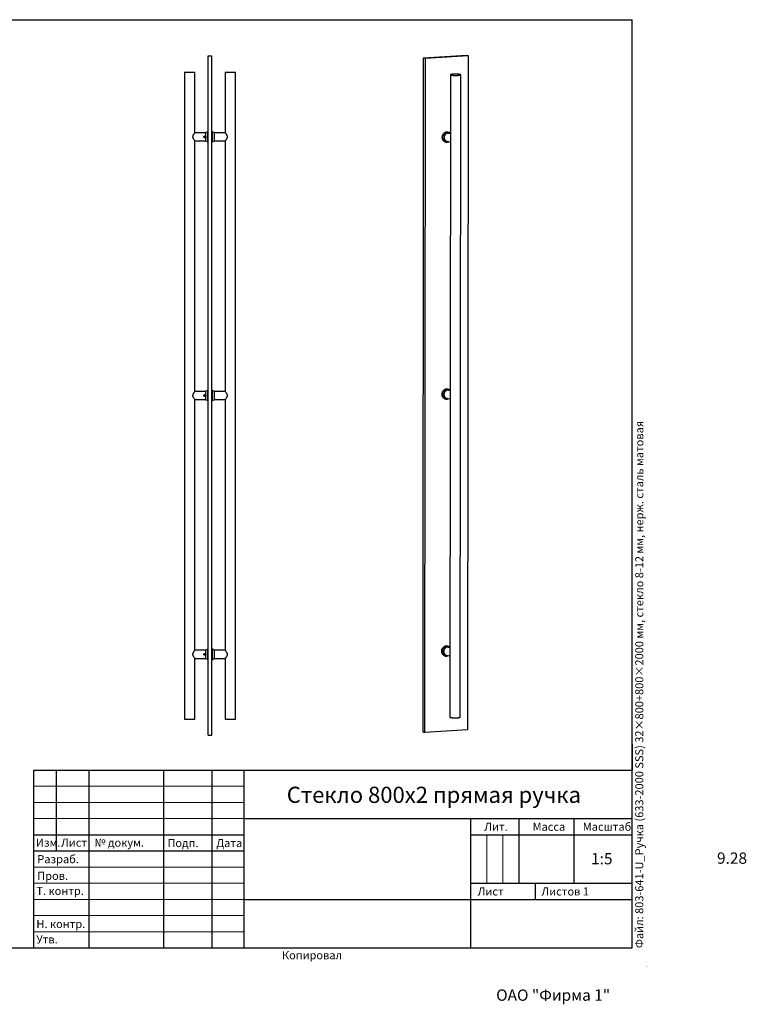
# Paper-space layout 'DRW2' of a CAD drawing. Units: millimetres. Extents: x 40 to 2251, y -62 to 1460.
# Drawn here: x 1128 to 2251, y -62 to 1460 of the extents above; entities that cross this region are included whole.
import ezdxf

# ---------------------------------------------------------------- set-up
doc = ezdxf.new("R2010")
doc.units = ezdxf.units.MM
doc.styles.add('SLDTEXTSTYLE0', font='TXT', dxfattribs={"width": 0.7, "bigfont": 'bigfont'})
doc.styles.add('SLDTEXTSTYLE1', font='TXT', dxfattribs={"width": 0.7})

psp = doc.layouts.new('DRW2')

# ---------------------------------------------------------------- linework, layer by layer
at = {"color": 7, "linetype": 'Continuous', "lineweight": 25, "ltscale": 5}
for p, q in [((100, 1460), (2075, 1460)), ((2075, 25), (2075, 1460)), ((1419.2398, 353.9487), (1419.2398, 1403.9487)), ((1419.2398, 1403.9487), (1425.2398, 1403.9487)), ((1425.2398, 353.9487), (1425.2398, 1403.9487)), ((1751.556, 358.4902), (1752.5143, 1401.1595)), ((1752.5143, 1401.1595), (1818.5235, 1405.2996)), ((1752.5143, 1401.1595), (1755.3628, 1400.534)), ((1754.4045, 357.8647), (1755.3628, 1400.534)), ((1755.3628, 1400.534), (1821.372, 1404.6742)), ((1818.5235, 1405.2996), (1821.372, 1404.6742)), ((1821.372, 1404.6742), (1820.4136, 362.0048)), ((1382.771, 1378.9487), (1382.771, 378.9487)), ((1382.771, 1378.9487), (1390.771, 1378.9487)), ((1390.771, 1378.9487), (1398.771, 1378.9487)), ((1398.771, 1285.1987), (1398.771, 1378.9487)), ((1445.7085, 1378.9487), (1445.7085, 1285.1987)), ((1445.7085, 1378.9487), (1461.7085, 1378.9487)), ((1461.7085, 378.9487), (1461.7085, 1378.9487)), ((1793.86, 1374.8182), (1792.9473, 381.7998)), ((1808.9473, 381.7851), (1809.86, 1374.8035)), ((1415.9148, 1285.1987), (1398.771, 1285.1987)), ((1414.2648, 1279.6704), (1413.6398, 1279.3096)), ((1413.6398, 1279.3096), (1413.6398, 1278.5879)), ((1414.2648, 1278.2271), (1413.6398, 1278.5879)), ((1414.2648, 1279.6704), (1414.8898, 1279.3096)), ((1414.8898, 1278.5879), (1414.2648, 1278.2271)), ((1414.8898, 1278.5879), (1414.8898, 1279.3096)), ((1418.5648, 1286.6987), (1415.9148, 1285.523)), ((1415.9148, 1278.9487), (1415.9148, 1285.523)), ((1415.9148, 1272.3745), (1415.9148, 1278.9487)), ((1419.2398, 1286.8237), (1418.5648, 1286.8237)), ((1418.5648, 1281.4609), (1418.5648, 1286.8237)), ((1418.5648, 1271.0737), (1418.5648, 1281.4609)), ((1425.9148, 1286.8237), (1425.2398, 1286.8237)), ((1425.9148, 1284.9653), (1425.9148, 1286.8237)), ((1428.5648, 1285.523), (1425.9148, 1286.6987)), ((1425.9148, 1271.0737), (1425.9148, 1284.9653)), ((1428.5648, 1285.523), (1428.5648, 1272.3745)), ((1445.7085, 1285.1987), (1428.5648, 1285.1987)), ((1790.2627, 1286.0982), (1789.9423, 1286.1685)), ((1793.7762, 1283.663), (1790.4383, 1284.3959)), ((1398.771, 885.1987), (1398.771, 1272.6987)), ((1398.771, 1272.6987), (1415.9148, 1272.6987)), ((1415.9148, 1272.3745), (1418.5648, 1271.1987)), ((1418.5648, 1271.0737), (1419.2398, 1271.0737)), ((1425.2398, 1271.0737), (1425.9148, 1271.0737)), ((1425.9148, 1271.1987), (1428.5648, 1272.3745)), ((1428.5648, 1272.6987), (1445.7085, 1272.6987)), ((1445.7085, 1272.6987), (1445.7085, 885.1987)), ((1786.5643, 1270.785), (1786.8848, 1270.7147)), ((1787.7574, 1272.1868), (1793.7645, 1270.8677)), ((1415.9148, 885.1987), (1398.771, 885.1987)), ((1418.5648, 886.6987), (1415.9148, 885.523)), ((1415.9148, 878.9487), (1415.9148, 885.523)), ((1419.2398, 886.8237), (1418.5648, 886.8237)), ((1418.5648, 881.4609), (1418.5648, 886.8237)), ((1425.9148, 886.8237), (1425.2398, 886.8237)), ((1425.9148, 884.9653), (1425.9148, 886.8237)), ((1428.5648, 885.523), (1425.9148, 886.6987)), ((1425.9148, 871.0737), (1425.9148, 884.9653)), ((1428.5648, 885.523), (1428.5648, 872.3745)), ((1445.7085, 885.1987), (1428.5648, 885.1987)), ((1789.8976, 888.8908), (1789.5772, 888.9612)), ((1793.4112, 886.4556), (1790.0733, 887.1885)), ((1398.771, 485.1987), (1398.771, 872.6987)), ((1398.771, 872.6987), (1415.9148, 872.6987)), ((1414.2648, 879.6704), (1413.6398, 879.3096)), ((1413.6398, 879.3096), (1413.6398, 878.5879)), ((1414.2648, 878.2271), (1413.6398, 878.5879)), ((1414.2648, 879.6704), (1414.8898, 879.3096)), ((1414.8898, 878.5879), (1414.2648, 878.2271)), ((1414.8898, 878.5879), (1414.8898, 879.3096)), ((1415.9148, 872.3745), (1415.9148, 878.9487)), ((1415.9148, 872.3745), (1418.5648, 871.1987)), ((1418.5648, 871.0737), (1418.5648, 881.4609)), ((1418.5648, 871.0737), (1419.2398, 871.0737)), ((1425.2398, 871.0737), (1425.9148, 871.0737)), ((1425.9148, 871.1987), (1428.5648, 872.3745)), ((1428.5648, 872.6987), (1445.7085, 872.6987)), ((1445.7085, 872.6987), (1445.7085, 485.1987)), ((1786.1992, 873.5777), (1786.5197, 873.5073)), ((1787.3924, 874.9794), (1793.3994, 873.6604)), ((1789.5325, 491.6834), (1789.2121, 491.7538)), ((1793.0461, 489.2482), (1789.7082, 489.9812)), ((1415.9148, 485.1987), (1398.771, 485.1987)), ((1398.771, 378.9487), (1398.771, 472.6987)), ((1398.771, 472.6987), (1415.9148, 472.6987)), ((1414.2648, 479.6704), (1413.6398, 479.3096)), ((1413.6398, 479.3096), (1413.6398, 478.5879)), ((1414.2648, 478.2271), (1413.6398, 478.5879)), ((1414.2648, 479.6704), (1414.8898, 479.3096)), ((1414.8898, 478.5879), (1414.2648, 478.2271)), ((1414.8898, 478.5879), (1414.8898, 479.3096)), ((1418.5648, 486.6987), (1415.9148, 485.523)), ((1415.9148, 478.9487), (1415.9148, 485.523)), ((1415.9148, 472.3745), (1415.9148, 478.9487)), ((1415.9148, 472.3745), (1418.5648, 471.1987)), ((1419.2398, 486.8237), (1418.5648, 486.8237)), ((1418.5648, 481.4609), (1418.5648, 486.8237)), ((1418.5648, 471.0737), (1418.5648, 481.4609)), ((1425.9148, 486.8237), (1425.2398, 486.8237)), ((1425.9148, 484.9653), (1425.9148, 486.8237)), ((1428.5648, 485.523), (1425.9148, 486.6987)), ((1425.9148, 471.0737), (1425.9148, 484.9653)), ((1425.9148, 471.1987), (1428.5648, 472.3745)), ((1428.5648, 485.523), (1428.5648, 472.3745)), ((1445.7085, 485.1987), (1428.5648, 485.1987)), ((1428.5648, 472.6987), (1445.7085, 472.6987)), ((1445.7085, 472.6987), (1445.7085, 378.9487)), ((1785.8341, 476.3703), (1786.1546, 476.2999)), ((1787.0273, 477.772), (1793.0343, 476.453)), ((1418.5648, 471.0737), (1419.2398, 471.0737)), ((1425.2398, 471.0737), (1425.9148, 471.0737)), ((1382.771, 378.9487), (1390.771, 378.9487)), ((1390.771, 378.9487), (1398.771, 378.9487)), ((1445.7085, 378.9487), (1461.7085, 378.9487)), ((1419.2398, 353.9487), (1425.2398, 353.9487)), ((1751.556, 358.4902), (1754.4045, 357.8647)), ((1820.4136, 362.0048), (1754.4045, 357.8647)), ((2075, 340), (2075, 300)), ((1150, 25), (1150, 300)), ((1150, 300), (2075, 300)), ((1185, 175), (1185, 300)), ((1235, 300), (1235, 25)), ((1350, 300), (1350, 25)), ((1425, 300), (1425, 25)), ((1475, 25), (1475, 300)), ((2075, 25), (2075, 300)), ((1475, 225), (2075, 225)), ((1825, 225), (1825, 25)), ((1900, 125), (1900, 225)), ((1985, 125), (1985, 225)), ((1150, 200), (1475, 200)), ((1825, 200), (2075, 200)), ((1150, 175), (1475, 175)), ((1825, 125), (2075, 125)), ((1925, 125), (1925, 100)), ((1475, 100), (2075, 100)), ((100, 25), (2075, 25)), ((1150, 25), (2075, 25))]:
    psp.add_line(p, q, dxfattribs=at)
at = {"color": 7, "linetype": 'Continuous', "lineweight": 18, "ltscale": 5}
for p, q in [((1150, 275), (1475, 275)), ((1150, 250), (1475, 250)), ((1150, 225), (1475, 225)), ((1850, 200), (1850, 125)), ((1875, 200), (1875, 125)), ((1150, 150), (1475, 150)), ((1150, 125), (1475, 125)), ((1150, 100), (1475, 100)), ((1150, 75), (1475, 75)), ((1150, 50), (1475, 50))]:
    psp.add_line(p, q, dxfattribs=at)
at = {"color": 7, "linetype": 'Continuous', "lineweight": 25, "ltscale": 5, "flags": 128}
for points in [[(1808.901, 1375.2525), (1808.7046, 1375.2932), (1808.4914, 1375.3327), (1808.262, 1375.371), (1808.0169, 1375.4078), (1807.7567, 1375.4433), (1807.4821, 1375.4771), (1807.1938, 1375.5094), (1806.8924, 1375.5399), (1806.5787, 1375.5686), (1806.2534, 1375.5955), (1805.9174, 1375.6205), (1805.5715, 1375.6435), (1805.2165, 1375.6644), (1804.8533, 1375.6833), (1804.4827, 1375.7), (1804.1057, 1375.7146), (1803.7233, 1375.7269), (1803.3362, 1375.737), (1802.9456, 1375.7448), (1802.5523, 1375.7504), (1802.1573, 1375.7536), (1801.7616, 1375.7546), (1801.3661, 1375.7532), (1800.9718, 1375.7495), (1800.5797, 1375.7435), (1800.1908, 1375.7353), (1799.8059, 1375.7248), (1799.426, 1375.712), (1799.0521, 1375.6971), (1798.6851, 1375.6799), (1798.3259, 1375.6607), (1797.9753, 1375.6393), (1797.6342, 1375.616), (1797.3034, 1375.5906), (1796.9838, 1375.5634), (1796.6761, 1375.5343), (1796.3811, 1375.5035), (1796.0995, 1375.4709), (1795.8321, 1375.4368), (1795.5793, 1375.4011), (1795.342, 1375.3639), (1795.1206, 1375.3254), (1794.9156, 1375.2857), (1794.7277, 1375.2448), (1794.5572, 1375.2028), (1794.4046, 1375.1599), (1794.2703, 1375.1161), (1794.1545, 1375.0715), (1794.0576, 1375.0264), (1793.9797, 1374.9807), (1793.9212, 1374.9346), (1793.8821, 1374.8881), (1793.8625, 1374.8415), (1793.8625, 1374.7949), (1793.882, 1374.7482), (1793.9211, 1374.7017), (1793.9796, 1374.6555), (1794.0574, 1374.6097), (1794.1542, 1374.5643), (1794.27, 1374.5196), (1794.4043, 1374.4755), (1794.5568, 1374.4323), (1794.7273, 1374.39), (1794.9151, 1374.3488), (1795.12, 1374.3087), (1795.3414, 1374.2698), (1795.5787, 1374.2322), (1795.8314, 1374.196), (1796.0989, 1374.1614), (1796.3804, 1374.1283), (1796.6754, 1374.0969), (1796.983, 1374.0673), (1797.3026, 1374.0395), (1797.6333, 1374.0135), (1797.9744, 1373.9896), (1798.325, 1373.9676), (1798.6842, 1373.9477), (1799.0512, 1373.9299), (1799.4251, 1373.9142), (1799.8049, 1373.9008), (1800.1898, 1373.8896), (1800.5787, 1373.8806), (1800.9708, 1373.8739), (1801.3651, 1373.8695), (1801.7606, 1373.8674), (1802.1563, 1373.8676), (1802.5513, 1373.8702), (1802.9446, 1373.875), (1803.3353, 1373.8821), (1803.7223, 1373.8915), (1804.1048, 1373.9031), (1804.4818, 1373.917), (1804.8523, 1373.933), (1805.2156, 1373.9512), (1805.5706, 1373.9715), (1805.9166, 1373.9939), (1806.2526, 1374.0182), (1806.5779, 1374.0445), (1806.8916, 1374.0727), (1807.1931, 1374.1027), (1807.4814, 1374.1344), (1807.756, 1374.1677), (1808.0162, 1374.2027), (1808.2614, 1374.2391), (1808.4908, 1374.2769), (1808.704, 1374.3161), (1808.9005, 1374.3564), (1809.0798, 1374.3979), (1809.2414, 1374.4403), (1809.3849, 1374.4837), (1809.51, 1374.5279), (1809.6164, 1374.5728), (1809.7038, 1374.6182), (1809.772, 1374.6641), (1809.8208, 1374.7104), (1809.8502, 1374.7569), (1809.86, 1374.8036), (1809.8503, 1374.8503), (1809.8209, 1374.8968), (1809.7721, 1374.9432), (1809.704, 1374.9893), (1809.6166, 1375.0349), (1809.5103, 1375.0799), (1809.3852, 1375.1243), (1809.2417, 1375.168), (1809.0802, 1375.2107), (1808.901, 1375.2525)], [(1786.5643, 1270.785), (1786.5573, 1270.7866), (1786.2245, 1270.8701), (1785.8966, 1270.9726), (1785.5747, 1271.0937), (1785.2594, 1271.2331), (1784.9515, 1271.3906), (1784.6518, 1271.5657), (1784.3611, 1271.7579), (1784.0801, 1271.9669), (1783.8095, 1272.1921), (1783.5499, 1272.4328), (1783.302, 1272.6886), (1783.0664, 1272.9588), (1782.8437, 1273.2428), (1782.6344, 1273.5397), (1782.4391, 1273.8489), (1782.2583, 1274.1696), (1782.0924, 1274.501), (1781.9418, 1274.8423), (1781.8068, 1275.1926), (1781.688, 1275.5511), (1781.5854, 1275.9169), (1781.4994, 1276.289), (1781.4302, 1276.6666), (1781.378, 1277.0487), (1781.3428, 1277.4343), (1781.3249, 1277.8226), (1781.3241, 1278.2124), (1781.3406, 1278.6029), (1781.3743, 1278.9931), (1781.4251, 1279.382), (1781.4928, 1279.7687), (1781.5774, 1280.1521), (1781.6786, 1280.5314), (1781.7961, 1280.9056), (1781.9296, 1281.2737), (1782.0789, 1281.6349), (1782.2435, 1281.9882), (1782.4231, 1282.3328), (1782.6172, 1282.6678), (1782.8253, 1282.9924), (1783.0468, 1283.3058), (1783.2814, 1283.6071), (1783.5282, 1283.8957), (1783.7869, 1284.1709)], [(1791.3228, 1271.4039), (1791.2796, 1271.3802), (1790.9581, 1271.2165), (1790.6308, 1271.0706), (1790.2983, 1270.943), (1789.9616, 1270.8339), (1789.6213, 1270.7436), (1789.2785, 1270.6724), (1788.934, 1270.6204), (1788.5885, 1270.5878), (1788.243, 1270.5746), (1787.8983, 1270.5809), (1787.5553, 1270.6067), (1787.2149, 1270.6518), (1786.8778, 1270.7162), (1786.5449, 1270.7998), (1786.2171, 1270.9022), (1785.8951, 1271.0233), (1785.5798, 1271.1628), (1785.272, 1271.3202), (1784.9723, 1271.4953), (1784.6816, 1271.6876), (1784.4006, 1271.8965), (1784.1299, 1272.1217), (1783.8703, 1272.3625), (1783.6224, 1272.6183), (1783.3868, 1272.8885), (1783.1641, 1273.1724), (1782.9549, 1273.4693), (1782.7596, 1273.7785), (1782.5787, 1274.0992), (1782.4128, 1274.4306), (1782.2622, 1274.7719), (1782.1273, 1275.1223), (1782.0084, 1275.4808), (1781.9058, 1275.8465), (1781.8199, 1276.2187), (1781.7507, 1276.5963), (1781.6984, 1276.9783), (1781.6633, 1277.364), (1781.6453, 1277.7522), (1781.6446, 1278.142), (1781.6611, 1278.5325), (1781.6948, 1278.9227), (1781.7455, 1279.3116), (1781.8133, 1279.6983), (1781.8979, 1280.0817), (1781.999, 1280.461), (1782.1165, 1280.8352), (1782.2501, 1281.2033), (1782.3994, 1281.5645), (1782.564, 1281.9178), (1782.7436, 1282.2624), (1782.9376, 1282.5974), (1783.1457, 1282.922), (1783.3673, 1283.2354), (1783.6018, 1283.5368), (1783.8487, 1283.8254), (1784.1073, 1284.1005)], [(1793.7763, 1283.7156), (1793.6027, 1283.9267), (1793.3648, 1284.19), (1793.1148, 1284.4387), (1792.8534, 1284.6721), (1792.5811, 1284.8898), (1792.2987, 1285.091), (1792.0069, 1285.2754), (1791.7064, 1285.4424), (1791.3981, 1285.5916), (1791.0825, 1285.7227), (1790.7607, 1285.8353), (1790.4333, 1285.9292), (1790.1012, 1286.004), (1789.7653, 1286.0597), (1789.4263, 1286.096), (1789.0852, 1286.1129), (1788.7428, 1286.1103), (1788.4, 1286.0883), (1788.0576, 1286.0468), (1787.7165, 1285.9861), (1787.3776, 1285.9062), (1787.0417, 1285.8074), (1786.7097, 1285.6898), (1786.3824, 1285.5539), (1786.0606, 1285.3999), (1785.7452, 1285.2283), (1785.4369, 1285.0394), (1785.1365, 1284.8338), (1784.8449, 1284.6119), (1784.5626, 1284.3744), (1784.2905, 1284.1217), (1784.0292, 1283.8547), (1783.7794, 1283.5738), (1783.5416, 1283.28), (1783.3166, 1282.9738), (1783.1049, 1282.6561), (1782.907, 1282.3276), (1782.7234, 1281.9892), (1782.5546, 1281.6418), (1782.401, 1281.2862), (1782.263, 1280.9234), (1782.1409, 1280.5541), (1782.0351, 1280.1795), (1781.9457, 1279.8004), (1781.8732, 1279.4177), (1781.8175, 1279.0325), (1781.779, 1278.6457), (1781.7576, 1278.2584), (1781.7534, 1277.8713), (1781.7664, 1277.4857), (1781.7966, 1277.1023), (1781.844, 1276.7223), (1781.9083, 1276.3465), (1781.9895, 1275.9759), (1782.0874, 1275.6115), (1782.2016, 1275.2541), (1782.3319, 1274.9047), (1782.478, 1274.5641), (1782.6394, 1274.2332), (1782.8159, 1273.9129), (1783.0069, 1273.6039), (1783.212, 1273.3071), (1783.4306, 1273.0231), (1783.6622, 1272.7528), (1783.9062, 1272.4967), (1784.162, 1272.2555), (1784.4289, 1272.0299), (1784.7064, 1271.8204), (1784.9935, 1271.6275), (1785.2898, 1271.4518), (1785.5943, 1271.2936), (1785.9064, 1271.1534), (1786.2251, 1271.0315), (1786.5499, 1270.9282), (1786.8797, 1270.8439), (1787.2138, 1270.7786), (1787.5514, 1270.7326), (1787.8915, 1270.706), (1788.2334, 1270.6988), (1788.5761, 1270.7111), (1788.9188, 1270.7429), (1789.2606, 1270.794), (1789.6007, 1270.8643), (1789.9382, 1270.9537), (1790.2723, 1271.0619), (1790.6021, 1271.1887), (1790.9267, 1271.3337), (1791.1449, 1271.4429)], [(1792.9128, 1283.8526), (1792.766, 1283.944), (1792.4893, 1284.0987), (1792.2046, 1284.2356), (1791.9129, 1284.3542), (1791.6149, 1284.4543), (1791.3117, 1284.5356), (1791.004, 1284.5977), (1790.6928, 1284.6405), (1790.3791, 1284.6638), (1790.0637, 1284.6677), (1789.7477, 1284.6521), (1789.4318, 1284.6169), (1789.1172, 1284.5625), (1788.8047, 1284.4888), (1788.4953, 1284.3962), (1788.1899, 1284.2849), (1787.8893, 1284.1552), (1787.5946, 1284.0075), (1787.3065, 1283.8422), (1787.026, 1283.66), (1786.7539, 1283.4612), (1786.4909, 1283.2465), (1786.2379, 1283.0166), (1785.9956, 1282.772), (1785.7648, 1282.5136), (1785.5461, 1282.2422), (1785.3402, 1281.9584), (1785.1477, 1281.6632), (1784.9692, 1281.3575), (1784.8052, 1281.0422), (1784.6562, 1280.7182), (1784.5227, 1280.3864), (1784.405, 1280.0479), (1784.3035, 1279.7037), (1784.2185, 1279.3548), (1784.1502, 1279.0022), (1784.0989, 1278.647), (1784.0647, 1278.2903), (1784.0477, 1277.9331), (1784.048, 1277.5765), (1784.0656, 1277.2216), (1784.1003, 1276.8694), (1784.1522, 1276.5209), (1784.221, 1276.1772), (1784.3065, 1275.8394), (1784.4086, 1275.5084), (1784.5268, 1275.1852), (1784.6608, 1274.8708), (1784.8103, 1274.5661), (1784.9748, 1274.2721), (1785.1538, 1273.9896), (1785.3467, 1273.7194), (1785.553, 1273.4624), (1785.7721, 1273.2194), (1786.0033, 1272.991), (1786.246, 1272.7779), (1786.4993, 1272.5808), (1786.7626, 1272.4003), (1787.035, 1272.2368), (1787.3158, 1272.091), (1787.6041, 1271.9631), (1787.899, 1271.8537), (1788.1997, 1271.763), (1788.5053, 1271.6914), (1788.8148, 1271.6389), (1789.1274, 1271.6058), (1789.4421, 1271.5922), (1789.7579, 1271.598), (1790.074, 1271.6234), (1790.2319, 1271.6434)], [(1791.7907, 1284.099), (1791.6427, 1284.152), (1791.3497, 1284.2413), (1791.0518, 1284.3118), (1790.7499, 1284.3632), (1790.4451, 1284.3954), (1790.1382, 1284.4083), (1789.8301, 1284.4018), (1789.5219, 1284.3759), (1789.2145, 1284.3308), (1788.9088, 1284.2666), (1788.6057, 1284.1834), (1788.3063, 1284.0816), (1788.0114, 1283.9614), (1787.722, 1283.8232), (1787.4389, 1283.6675), (1787.163, 1283.4947), (1786.8952, 1283.3053), (1786.6363, 1283.1), (1786.3871, 1282.8794), (1786.1483, 1282.6441), (1785.9208, 1282.3949), (1785.7052, 1282.1326), (1785.5021, 1281.8579), (1785.3123, 1281.5718), (1785.1362, 1281.275), (1784.9745, 1280.9686), (1784.8276, 1280.6535), (1784.696, 1280.3305), (1784.5801, 1280.0009), (1784.4803, 1279.6654), (1784.3968, 1279.3253), (1784.3299, 1278.9815), (1784.2799, 1278.6351), (1784.2469, 1278.2873), (1784.2309, 1277.9389), (1784.2321, 1277.5912), (1784.2504, 1277.2452), (1784.2857, 1276.902), (1784.3381, 1276.5626), (1784.4072, 1276.228), (1784.4929, 1275.8994), (1784.595, 1275.5778), (1784.713, 1275.2641), (1784.8467, 1274.9592), (1784.9957, 1274.6642), (1785.1594, 1274.38), (1785.3373, 1274.1074), (1785.529, 1273.8472), (1785.7338, 1273.6004), (1785.9511, 1273.3676), (1786.1802, 1273.1495), (1786.4204, 1272.9469), (1786.671, 1272.7603), (1786.9312, 1272.5904), (1787.2001, 1272.4376), (1787.4771, 1272.3025), (1787.7611, 1272.1854), (1788.0513, 1272.0867), (1788.3469, 1272.0068), (1788.6468, 1271.9458), (1788.9503, 1271.904), (1789.1098, 1271.8898)], [(1786.1992, 873.5777), (1786.1922, 873.5792), (1785.8594, 873.6627), (1785.5315, 873.7652), (1785.2096, 873.8863), (1784.8943, 874.0257), (1784.5864, 874.1832), (1784.2868, 874.3583), (1783.9961, 874.5506), (1783.715, 874.7595), (1783.4444, 874.9847), (1783.1848, 875.2255), (1782.9369, 875.4813), (1782.7013, 875.7515), (1782.4786, 876.0354), (1782.2693, 876.3323), (1782.074, 876.6415), (1781.8932, 876.9622), (1781.7273, 877.2936), (1781.5767, 877.6349), (1781.4418, 877.9853), (1781.3229, 878.3438), (1781.2203, 878.7095), (1781.1343, 879.0817), (1781.0651, 879.4593), (1781.0129, 879.8413), (1780.9777, 880.227), (1780.9598, 880.6152), (1780.959, 881.005), (1780.9755, 881.3955), (1781.0092, 881.7857), (1781.06, 882.1746), (1781.1277, 882.5613), (1781.2123, 882.9447), (1781.3135, 883.324), (1781.431, 883.6982), (1781.5645, 884.0663), (1781.7138, 884.4275), (1781.8785, 884.7808), (1782.058, 885.1254), (1782.2521, 885.4604), (1782.4602, 885.785), (1782.6817, 886.0984), (1782.9163, 886.3997), (1783.1631, 886.6884), (1783.4218, 886.9635)], [(1790.9577, 874.1965), (1790.9145, 874.1729), (1790.593, 874.0091), (1790.2657, 873.8632), (1789.9332, 873.7356), (1789.5965, 873.6265), (1789.2562, 873.5363), (1788.9134, 873.4651), (1788.5689, 873.4131), (1788.2234, 873.3805), (1787.8779, 873.3673), (1787.5332, 873.3736), (1787.1902, 873.3993), (1786.8498, 873.4444), (1786.5127, 873.5088), (1786.1798, 873.5924), (1785.852, 873.6948), (1785.53, 873.8159), (1785.2147, 873.9554), (1784.9069, 874.1128), (1784.6072, 874.2879), (1784.3165, 874.4802), (1784.0355, 874.6892), (1783.7648, 874.9143), (1783.5052, 875.1551), (1783.2573, 875.4109), (1783.0217, 875.6811), (1782.799, 875.965), (1782.5898, 876.2619), (1782.3945, 876.5711), (1782.2137, 876.8918), (1782.0477, 877.2233), (1781.8971, 877.5646), (1781.7622, 877.9149), (1781.6433, 878.2734), (1781.5408, 878.6392), (1781.4548, 879.0113), (1781.3856, 879.3889), (1781.3333, 879.771), (1781.2982, 880.1566), (1781.2802, 880.5448), (1781.2795, 880.9347), (1781.296, 881.3252), (1781.3297, 881.7154), (1781.3804, 882.1043), (1781.4482, 882.4909), (1781.5328, 882.8744), (1781.6339, 883.2536), (1781.7514, 883.6278), (1781.885, 883.9959), (1782.0343, 884.3571), (1782.1989, 884.7105), (1782.3785, 885.055), (1782.5725, 885.3901), (1782.7806, 885.7147), (1783.0022, 886.028), (1783.2367, 886.3294), (1783.4836, 886.618), (1783.7422, 886.8931)], [(1793.4112, 886.5082), (1793.2376, 886.7193), (1792.9997, 886.9826), (1792.7497, 887.2313), (1792.4883, 887.4647), (1792.216, 887.6824), (1791.9336, 887.8836), (1791.6418, 888.068), (1791.3414, 888.235), (1791.033, 888.3843), (1790.7174, 888.5154), (1790.3956, 888.628), (1790.0682, 888.7218), (1789.7361, 888.7967), (1789.4002, 888.8523), (1789.0612, 888.8886), (1788.7201, 888.9055), (1788.3777, 888.9029), (1788.0349, 888.8809), (1787.6925, 888.8395), (1787.3515, 888.7787), (1787.0125, 888.6988), (1786.6766, 888.6), (1786.3446, 888.4825), (1786.0173, 888.3465), (1785.6955, 888.1926), (1785.3801, 888.0209), (1785.0718, 887.832), (1784.7715, 887.6264), (1784.4798, 887.4045), (1784.1975, 887.167), (1783.9254, 886.9144), (1783.6641, 886.6473), (1783.4143, 886.3665), (1783.1765, 886.0726), (1782.9515, 885.7664), (1782.7398, 885.4487), (1782.5419, 885.1202), (1782.3583, 884.7819), (1782.1895, 884.4344), (1782.0359, 884.0789), (1781.8979, 883.716), (1781.7758, 883.3468), (1781.67, 882.9721), (1781.5807, 882.593), (1781.5081, 882.2104), (1781.4525, 881.8252), (1781.4139, 881.4384), (1781.3925, 881.051), (1781.3883, 880.664), (1781.4013, 880.2783), (1781.4316, 879.895), (1781.4789, 879.5149), (1781.5433, 879.1391), (1781.6244, 878.7686), (1781.7223, 878.4041), (1781.8365, 878.0467), (1781.9668, 877.6973), (1782.1129, 877.3567), (1782.2743, 877.0259), (1782.4508, 876.7055), (1782.6418, 876.3966), (1782.8469, 876.0997), (1783.0655, 875.8158), (1783.2971, 875.5454), (1783.5411, 875.2893), (1783.7969, 875.0482), (1784.0638, 874.8225), (1784.3413, 874.613), (1784.6285, 874.4202), (1784.9247, 874.2444), (1785.2292, 874.0862), (1785.5413, 873.946), (1785.8601, 873.8241), (1786.1848, 873.7209), (1786.5146, 873.6365), (1786.8487, 873.5712), (1787.1863, 873.5252), (1787.5264, 873.4986), (1787.8683, 873.4915), (1788.211, 873.5038), (1788.5537, 873.5355), (1788.8955, 873.5866), (1789.2356, 873.657), (1789.5732, 873.7463), (1789.9072, 873.8546), (1790.237, 873.9813), (1790.5616, 874.1263), (1790.7799, 874.2356)], [(1792.5477, 886.6452), (1792.4009, 886.7366), (1792.1242, 886.8913), (1791.8395, 887.0282), (1791.5478, 887.1469), (1791.2499, 887.247), (1790.9466, 887.3282), (1790.6389, 887.3903), (1790.3278, 887.4331), (1790.014, 887.4564), (1789.6986, 887.4603), (1789.3826, 887.4447), (1789.0668, 887.4096), (1788.7521, 887.3551), (1788.4396, 887.2815), (1788.1302, 887.1888), (1787.8248, 887.0775), (1787.5242, 886.9478), (1787.2295, 886.8001), (1786.9414, 886.6349), (1786.6609, 886.4526), (1786.3888, 886.2538), (1786.1258, 886.0391), (1785.8728, 885.8092), (1785.6305, 885.5646), (1785.3997, 885.3063), (1785.181, 885.0348), (1784.9751, 884.751), (1784.7827, 884.4559), (1784.6041, 884.1502), (1784.4401, 883.8348), (1784.2911, 883.5108), (1784.1576, 883.179), (1784.0399, 882.8405), (1783.9384, 882.4963), (1783.8534, 882.1474), (1783.7851, 881.7948), (1783.7338, 881.4397), (1783.6996, 881.083), (1783.6826, 880.7258), (1783.6829, 880.3692), (1783.7005, 880.0142), (1783.7352, 879.662), (1783.7871, 879.3135), (1783.8559, 878.9698), (1783.9414, 878.632), (1784.0435, 878.301), (1784.1617, 877.9778), (1784.2958, 877.6634), (1784.4452, 877.3587), (1784.6097, 877.0647), (1784.7887, 876.7822), (1784.9816, 876.512), (1785.1879, 876.2551), (1785.407, 876.012), (1785.6382, 875.7836), (1785.8809, 875.5705), (1786.1342, 875.3734), (1786.3975, 875.1929), (1786.6699, 875.0294), (1786.9507, 874.8836), (1787.239, 874.7558), (1787.5339, 874.6464), (1787.8346, 874.5557), (1788.1402, 874.484), (1788.4498, 874.4315), (1788.7623, 874.3984), (1789.077, 874.3848), (1789.3928, 874.3907), (1789.7089, 874.4161), (1789.8668, 874.4361)], [(1791.4256, 886.8916), (1791.2776, 886.9446), (1790.9846, 887.0339), (1790.6867, 887.1044), (1790.3849, 887.1558), (1790.08, 887.188), (1789.7731, 887.2009), (1789.465, 887.1944), (1789.1568, 887.1686), (1788.8494, 887.1234), (1788.5437, 887.0592), (1788.2406, 886.976), (1787.9412, 886.8742), (1787.6463, 886.754), (1787.3569, 886.6158), (1787.0738, 886.4601), (1786.7979, 886.2873), (1786.5301, 886.0979), (1786.2712, 885.8926), (1786.022, 885.672), (1785.7832, 885.4367), (1785.5557, 885.1875), (1785.3401, 884.9252), (1785.137, 884.6506), (1784.9472, 884.3644), (1784.7711, 884.0677), (1784.6094, 883.7612), (1784.4625, 883.4461), (1784.3309, 883.1232), (1784.215, 882.7935), (1784.1152, 882.4581), (1784.0317, 882.1179), (1783.9649, 881.7741), (1783.9148, 881.4278), (1783.8818, 881.0799), (1783.8658, 880.7315), (1783.867, 880.3838), (1783.8853, 880.0378), (1783.9206, 879.6946), (1783.973, 879.3552), (1784.0421, 879.0207), (1784.1278, 878.6921), (1784.2299, 878.3704), (1784.348, 878.0567), (1784.4817, 877.7518), (1784.6306, 877.4568), (1784.7943, 877.1726), (1784.9723, 876.9), (1785.1639, 876.6399), (1785.3687, 876.393), (1785.586, 876.1602), (1785.8151, 875.9421), (1786.0553, 875.7395), (1786.3059, 875.5529), (1786.5661, 875.383), (1786.835, 875.2302), (1787.112, 875.0951), (1787.396, 874.978), (1787.6862, 874.8794), (1787.9818, 874.7994), (1788.2817, 874.7385), (1788.5852, 874.6966), (1788.7447, 874.6825)], [(1785.8341, 476.3703), (1785.8271, 476.3718), (1785.4943, 476.4554), (1785.1665, 476.5578), (1784.8445, 476.6789), (1784.5292, 476.8184), (1784.2213, 476.9758), (1783.9217, 477.1509), (1783.631, 477.3432), (1783.3499, 477.5522), (1783.0793, 477.7773), (1782.8197, 478.0181), (1782.5718, 478.2739), (1782.3362, 478.5441), (1782.1135, 478.828), (1781.9042, 479.1249), (1781.7089, 479.4341), (1781.5281, 479.7548), (1781.3622, 480.0863), (1781.2116, 480.4276), (1781.0767, 480.7779), (1780.9578, 481.1364), (1780.8552, 481.5022), (1780.7692, 481.8743), (1780.7, 482.2519), (1780.6478, 482.634), (1780.6126, 483.0196), (1780.5947, 483.4078), (1780.594, 483.7977), (1780.6104, 484.1882), (1780.6441, 484.5783), (1780.6949, 484.9673), (1780.7627, 485.3539), (1780.8472, 485.7374), (1780.9484, 486.1166), (1781.0659, 486.4908), (1781.1994, 486.8589), (1781.3487, 487.2201), (1781.5134, 487.5734), (1781.6929, 487.918), (1781.887, 488.2531), (1782.0951, 488.5776), (1782.3167, 488.891), (1782.5512, 489.1924), (1782.7981, 489.481), (1783.0567, 489.7561)], [(1790.5926, 476.9891), (1790.5494, 476.9655), (1790.228, 476.8017), (1789.9006, 476.6559), (1789.5681, 476.5282), (1789.2314, 476.4191), (1788.8912, 476.3289), (1788.5483, 476.2577), (1788.2038, 476.2057), (1787.8583, 476.1731), (1787.5128, 476.1599), (1787.1681, 476.1662), (1786.8251, 476.1919), (1786.4847, 476.2371), (1786.1476, 476.3015), (1785.8147, 476.385), (1785.4869, 476.4875), (1785.1649, 476.6086), (1784.8496, 476.748), (1784.5418, 476.9055), (1784.2421, 477.0806), (1783.9514, 477.2728), (1783.6704, 477.4818), (1783.3997, 477.7069), (1783.1401, 477.9477), (1782.8922, 478.2035), (1782.6566, 478.4737), (1782.4339, 478.7576), (1782.2247, 479.0546), (1782.0294, 479.3638), (1781.8486, 479.6845), (1781.6826, 480.0159), (1781.532, 480.3572), (1781.3971, 480.7075), (1781.2782, 481.066), (1781.1757, 481.4318), (1781.0897, 481.8039), (1781.0205, 482.1815), (1780.9682, 482.5636), (1780.9331, 482.9492), (1780.9151, 483.3374), (1780.9144, 483.7273), (1780.9309, 484.1178), (1780.9646, 484.508), (1781.0154, 484.8969), (1781.0831, 485.2835), (1781.1677, 485.667), (1781.2688, 486.0463), (1781.3863, 486.4204), (1781.5199, 486.7886), (1781.6692, 487.1497), (1781.8338, 487.5031), (1782.0134, 487.8477), (1782.2075, 488.1827), (1782.4155, 488.5073), (1782.6371, 488.8206), (1782.8716, 489.122), (1783.1185, 489.4106), (1783.3771, 489.6857)], [(1793.0461, 489.3008), (1792.8725, 489.5119), (1792.6346, 489.7752), (1792.3847, 490.0239), (1792.1232, 490.2574), (1791.8509, 490.475), (1791.5685, 490.6763), (1791.2767, 490.8606), (1790.9763, 491.0276), (1790.6679, 491.1769), (1790.3524, 491.308), (1790.0305, 491.4206), (1789.7031, 491.5144), (1789.371, 491.5893), (1789.0351, 491.6449), (1788.6961, 491.6812), (1788.355, 491.6981), (1788.0126, 491.6956), (1787.6698, 491.6735), (1787.3274, 491.6321), (1786.9864, 491.5713), (1786.6474, 491.4915), (1786.3116, 491.3926), (1785.9795, 491.2751), (1785.6522, 491.1392), (1785.3304, 490.9852), (1785.015, 490.8135), (1784.7067, 490.6247), (1784.4064, 490.419), (1784.1147, 490.1972), (1783.8324, 489.9596), (1783.5603, 489.707), (1783.299, 489.4399), (1783.0492, 489.1591), (1782.8115, 488.8652), (1782.5864, 488.559), (1782.3747, 488.2413), (1782.1768, 487.9129), (1781.9932, 487.5745), (1781.8244, 487.2271), (1781.6708, 486.8715), (1781.5328, 486.5086), (1781.4107, 486.1394), (1781.3049, 485.7648), (1781.2156, 485.3856), (1781.143, 485.003), (1781.0874, 484.6178), (1781.0488, 484.231), (1781.0274, 483.8436), (1781.0232, 483.4566), (1781.0362, 483.0709), (1781.0665, 482.6876), (1781.1138, 482.3076), (1781.1782, 481.9318), (1781.2594, 481.5612), (1781.3572, 481.1967), (1781.4714, 480.8394), (1781.6017, 480.4899), (1781.7478, 480.1494), (1781.9092, 479.8185), (1782.0857, 479.4982), (1782.2767, 479.1892), (1782.4818, 478.8923), (1782.7004, 478.6084), (1782.932, 478.338), (1783.176, 478.0819), (1783.4318, 477.8408), (1783.6988, 477.6152), (1783.9762, 477.4057), (1784.2634, 477.2128), (1784.5596, 477.037), (1784.8641, 476.8789), (1785.1762, 476.7386), (1785.495, 476.6167), (1785.8197, 476.5135), (1786.1495, 476.4291), (1786.4836, 476.3639), (1786.8212, 476.3179), (1787.1613, 476.2912), (1787.5032, 476.2841), (1787.8459, 476.2964), (1788.1886, 476.3281), (1788.5304, 476.3792), (1788.8706, 476.4496), (1789.2081, 476.539), (1789.5421, 476.6472), (1789.8719, 476.7739), (1790.1965, 476.9189), (1790.4148, 477.0282)], [(1792.1826, 489.4378), (1792.0358, 489.5292), (1791.7591, 489.6839), (1791.4744, 489.8208), (1791.1827, 489.9395), (1790.8848, 490.0396), (1790.5815, 490.1208), (1790.2738, 490.1829), (1789.9627, 490.2257), (1789.6489, 490.2491), (1789.3335, 490.2529), (1789.0175, 490.2373), (1788.7017, 490.2022), (1788.387, 490.1477), (1788.0745, 490.0741), (1787.7651, 489.9814), (1787.4597, 489.8701), (1787.1591, 489.7404), (1786.8644, 489.5927), (1786.5763, 489.4275), (1786.2958, 489.2452), (1786.0237, 489.0464), (1785.7607, 488.8318), (1785.5077, 488.6018), (1785.2654, 488.3573), (1785.0346, 488.0989), (1784.8159, 487.8274), (1784.61, 487.5437), (1784.4176, 487.2485), (1784.239, 486.9428), (1784.0751, 486.6274), (1783.9261, 486.3034), (1783.7925, 485.9716), (1783.6748, 485.6332), (1783.5733, 485.2889), (1783.4883, 484.94), (1783.42, 484.5875), (1783.3687, 484.2323), (1783.3345, 483.8756), (1783.3175, 483.5184), (1783.3178, 483.1618), (1783.3354, 482.8068), (1783.3701, 482.4546), (1783.422, 482.1061), (1783.4908, 481.7625), (1783.5763, 481.4246), (1783.6784, 481.0936), (1783.7966, 480.7704), (1783.9307, 480.456), (1784.0802, 480.1514), (1784.2446, 479.8573), (1784.4236, 479.5748), (1784.6165, 479.3047), (1784.8229, 479.0477), (1785.0419, 478.8046), (1785.2731, 478.5762), (1785.5158, 478.3631), (1785.7691, 478.166), (1786.0324, 477.9855), (1786.3048, 477.8221), (1786.5856, 477.6762), (1786.8739, 477.5484), (1787.1688, 477.439), (1787.4695, 477.3483), (1787.7751, 477.2766), (1788.0847, 477.2241), (1788.3972, 477.191), (1788.7119, 477.1774), (1789.0278, 477.1833), (1789.3438, 477.2087), (1789.5017, 477.2287)], [(1791.0605, 489.6842), (1790.9125, 489.7372), (1790.6195, 489.8266), (1790.3216, 489.897), (1790.0198, 489.9485), (1789.7149, 489.9807), (1789.408, 489.9935), (1789.0999, 489.987), (1788.7917, 489.9612), (1788.4843, 489.9161), (1788.1786, 489.8518), (1787.8755, 489.7687), (1787.5761, 489.6668), (1787.2812, 489.5466), (1786.9918, 489.4085), (1786.7087, 489.2527), (1786.4328, 489.0799), (1786.165, 488.8906), (1785.9061, 488.6853), (1785.6569, 488.4646), (1785.4181, 488.2294), (1785.1906, 487.9802), (1784.975, 487.7178), (1784.7719, 487.4432), (1784.5821, 487.157), (1784.406, 486.8603), (1784.2443, 486.5539), (1784.0974, 486.2387), (1783.9658, 485.9158), (1783.8499, 485.5861), (1783.7501, 485.2507), (1783.6666, 484.9106), (1783.5998, 484.5668), (1783.5497, 484.2204), (1783.5167, 483.8725), (1783.5007, 483.5242), (1783.5019, 483.1764), (1783.5202, 482.8304), (1783.5555, 482.4872), (1783.6079, 482.1478), (1783.677, 481.8133), (1783.7628, 481.4847), (1783.8648, 481.163), (1783.9829, 480.8493), (1784.1166, 480.5445), (1784.2655, 480.2495), (1784.4292, 479.9652), (1784.6072, 479.6926), (1784.7988, 479.4325), (1785.0036, 479.1856), (1785.2209, 478.9528), (1785.45, 478.7348), (1785.6902, 478.5321), (1785.9408, 478.3456), (1786.201, 478.1756), (1786.47, 478.0229), (1786.7469, 477.8877), (1787.0309, 477.7707), (1787.3211, 477.672), (1787.6167, 477.5921), (1787.9167, 477.5311), (1788.2201, 477.4893), (1788.3796, 477.4751)], [(1792.9473, 381.7998), (1792.9497, 381.7764), (1792.9693, 381.7298), (1793.0083, 381.6833), (1793.0668, 381.6371), (1793.1446, 381.5912), (1793.2415, 381.5459), (1793.3572, 381.5011), (1793.4916, 381.4571), (1793.6441, 381.4139), (1793.8145, 381.3716), (1794.0024, 381.3304), (1794.2073, 381.2902), (1794.4287, 381.2513), (1794.666, 381.2138), (1794.9187, 381.1776), (1795.1861, 381.143), (1795.4677, 381.1099), (1795.7626, 381.0785), (1796.0703, 381.0489), (1796.3899, 381.021), (1796.7206, 380.9951), (1797.0617, 380.9711), (1797.4122, 380.9491), (1797.7715, 380.9292), (1798.1385, 380.9114), (1798.5124, 380.8958), (1798.8922, 380.8823), (1799.2771, 380.8711), (1799.666, 380.8622), (1800.0581, 380.8555), (1800.4524, 380.8511), (1800.8479, 380.849), (1801.2436, 380.8492), (1801.6386, 380.8517), (1802.0319, 380.8565), (1802.4225, 380.8637), (1802.8096, 380.873), (1803.192, 380.8847), (1803.569, 380.8985), (1803.9396, 380.9146), (1804.3029, 380.9328), (1804.6579, 380.9531), (1805.0039, 380.9754), (1805.3399, 380.9998), (1805.6652, 381.0261), (1805.9789, 381.0543), (1806.2803, 381.0842), (1806.5687, 381.1159), (1806.8433, 381.1493), (1807.1035, 381.1843), (1807.3486, 381.2207), (1807.5781, 381.2585), (1807.7913, 381.2976), (1807.9878, 381.338), (1808.167, 381.3794), (1808.3286, 381.4219), (1808.4722, 381.4653), (1808.5973, 381.5094), (1808.7036, 381.5543), (1808.7911, 381.5998), (1808.8593, 381.6457), (1808.9081, 381.692), (1808.9375, 381.7385), (1808.9473, 381.7851)]]:
    psp.add_lwpolyline(points, dxfattribs=at)
at = {"color": 7, "linetype": 'Continuous', "lineweight": 25, "ltscale": 25}
for centre in [(1414.2648, 1278.9487), (1414.2648, 878.9487), (1414.2648, 478.9487)]:
    psp.add_circle(centre, 1.0275, dxfattribs=at)
for centre, radius, start, end in [((1788.6576, 1279.645), 6.6489, 78.8593567, 137.1015701), ((1788.8582, 1279.8586), 6.369, 39.4465721, 138.239712), ((1788.2925, 882.4376), 6.6489, 78.8593567, 137.1015701), ((1788.4931, 882.6513), 6.369, 39.4465721, 138.239712), ((1787.9274, 485.2302), 6.6489, 78.8593567, 137.1015701), ((1788.128, 485.4439), 6.369, 39.4465721, 138.239712)]:
    psp.add_arc(centre, radius, start, end, dxfattribs=at)
at = {"color": 7, "linetype": 'Continuous', "lineweight": 25, "ltscale": 5}
for points, knots in [([(1398.7301, 1272.7513), (1398.7286, 1272.753), (1398.7251, 1272.7572), (1398.3035, 1273.3023), (1397.5833, 1274.2896), (1396.8247, 1275.468), (1396.275, 1276.5963), (1395.9118, 1277.5826), (1395.6965, 1278.8295), (1395.8527, 1280.0782), (1396.1816, 1281.0753), (1396.5812, 1281.9521), (1397.0858, 1282.8353), (1397.606, 1283.6249), (1398.0582, 1284.2599), (1398.4764, 1284.8208), (1398.7723, 1285.2005), (1398.7343, 1285.1517), (1398.7229, 1285.1371)], [0, 0, 0, 0, 0.057981199, 0.13865916, 0.227751703, 0.335106635, 0.380260529, 0.426424243, 0.494064614, 0.561904971, 0.606007936, 0.651337798, 0.71211603, 0.774640446, 0.825610244, 0.877927373, 0.96336695, 1, 1, 1, 1]), ([(1415.7648, 1278.9487), (1415.7486, 1279.1148), (1415.7164, 1279.4467), (1415.466, 1279.8902), (1415.0935, 1280.2337), (1414.6211, 1280.4355), (1414.1117, 1280.4689), (1413.626, 1280.3359), (1413.2096, 1280.0539), (1412.904, 1279.6461), (1412.7502, 1279.1562), (1412.7671, 1278.6478), (1412.9462, 1278.178), (1413.2686, 1277.7897), (1413.7064, 1277.5253), (1414.2086, 1277.4214), (1414.7103, 1277.4879), (1415.1605, 1277.7111), (1415.5145, 1278.0711), (1415.7292, 1278.5056), (1415.7538, 1278.8125), (1415.7648, 1278.9487)], [0, 0, 0, 0, 0.052653117, 0.105271746, 0.158793293, 0.213026678, 0.266244602, 0.318291325, 0.370839177, 0.424759721, 0.478825161, 0.531607144, 0.583688102, 0.636643933, 0.690782291, 0.744580995, 0.796962012, 0.849092262, 0.902487819, 0.956728163, 1, 1, 1, 1]), ([(1415.5148, 1278.9487), (1415.5013, 1279.0875), (1415.4743, 1279.3649), (1415.2644, 1279.7353), (1414.9528, 1280.0212), (1414.5586, 1280.1884), (1414.1337, 1280.2153), (1413.7279, 1280.1029), (1413.3807, 1279.8653), (1413.1276, 1279.5235), (1413.0017, 1279.1146), (1413.0181, 1278.6904), (1413.1704, 1278.2985), (1413.4425, 1277.9761), (1413.8095, 1277.7587), (1414.2287, 1277.6756), (1414.6472, 1277.7346), (1415.0221, 1277.9251), (1415.3145, 1278.2292), (1415.487, 1278.5892), (1415.5064, 1278.8399), (1415.5148, 1278.9487)], [0, 0, 0, 0, 0.052836476, 0.105644237, 0.159202838, 0.213334143, 0.2666257, 0.318967543, 0.37173136, 0.42561842, 0.479605591, 0.532531208, 0.584894448, 0.638004398, 0.692073253, 0.745822954, 0.798417875, 0.850845697, 0.904326777, 0.958464195, 1, 1, 1, 1]), ([(1448.7148, 1278.9487), (1448.7007, 1278.6681), (1448.672, 1278.0946), (1448.4428, 1277.2159), (1448.0922, 1276.3379), (1447.4953, 1275.2047), (1446.8616, 1274.2503), (1446.3251, 1273.507), (1445.9436, 1272.9996), (1445.6891, 1272.6738), (1445.7378, 1272.7363), (1445.7494, 1272.7512)], [0, 0, 0, 0, 0.081312316, 0.166151023, 0.266601324, 0.369912107, 0.578923484, 0.677560074, 0.778789634, 0.947200521, 1, 1, 1, 1]), ([(1445.7566, 1285.1371), (1445.7503, 1285.1452), (1445.7338, 1285.1665), (1446.1154, 1284.6747), (1446.8, 1283.7447), (1447.5501, 1282.6025), (1448.126, 1281.4828), (1448.4526, 1280.6471), (1448.6723, 1279.7908), (1448.7004, 1279.2329), (1448.7148, 1278.9487)], [0, 0, 0, 0, 0.098160328, 0.259205195, 0.43440137, 0.644426261, 0.740241554, 0.838280128, 0.917656677, 1, 1, 1, 1]), ([(1398.7301, 872.7513), (1398.7286, 872.753), (1398.7251, 872.7572), (1398.3035, 873.3023), (1397.5833, 874.2896), (1396.8247, 875.468), (1396.275, 876.5963), (1395.9118, 877.5826), (1395.6965, 878.8295), (1395.8527, 880.0782), (1396.1816, 881.0753), (1396.5812, 881.9521), (1397.0858, 882.8353), (1397.606, 883.6249), (1398.0582, 884.2599), (1398.4764, 884.8208), (1398.7723, 885.2005), (1398.7343, 885.1517), (1398.7229, 885.1371)], [0, 0, 0, 0, 0.057981199, 0.13865916, 0.227751703, 0.335106635, 0.380260529, 0.426424243, 0.494064614, 0.561904971, 0.606007936, 0.651337798, 0.71211603, 0.774640446, 0.825610244, 0.877927373, 0.96336695, 1, 1, 1, 1]), ([(1445.7566, 885.1371), (1445.7503, 885.1452), (1445.7338, 885.1665), (1446.1154, 884.6747), (1446.8, 883.7447), (1447.5501, 882.6025), (1448.126, 881.4828), (1448.4526, 880.6471), (1448.6723, 879.7908), (1448.7004, 879.2329), (1448.7148, 878.9487)], [0, 0, 0, 0, 0.098160328, 0.259205195, 0.43440137, 0.644426261, 0.740241554, 0.838280128, 0.917656677, 1, 1, 1, 1]), ([(1415.7648, 878.9487), (1415.7486, 879.1148), (1415.7164, 879.4467), (1415.466, 879.8902), (1415.0935, 880.2337), (1414.6211, 880.4355), (1414.1117, 880.4689), (1413.626, 880.3359), (1413.2096, 880.0539), (1412.904, 879.6461), (1412.7502, 879.1562), (1412.7671, 878.6478), (1412.9462, 878.178), (1413.2686, 877.7897), (1413.7064, 877.5253), (1414.2086, 877.4214), (1414.7103, 877.4879), (1415.1605, 877.7111), (1415.5145, 878.0711), (1415.7292, 878.5056), (1415.7538, 878.8125), (1415.7648, 878.9487)], [0, 0, 0, 0, 0.052653117, 0.105271746, 0.158793293, 0.213026678, 0.266244602, 0.318291325, 0.370839177, 0.424759721, 0.478825161, 0.531607144, 0.583688102, 0.636643933, 0.690782291, 0.744580995, 0.796962012, 0.849092262, 0.902487819, 0.956728163, 1, 1, 1, 1]), ([(1415.5148, 878.9487), (1415.5013, 879.0875), (1415.4743, 879.3649), (1415.2644, 879.7353), (1414.9528, 880.0212), (1414.5586, 880.1884), (1414.1337, 880.2153), (1413.7279, 880.1029), (1413.3807, 879.8653), (1413.1276, 879.5235), (1413.0017, 879.1146), (1413.0181, 878.6904), (1413.1704, 878.2985), (1413.4425, 877.9761), (1413.8095, 877.7587), (1414.2287, 877.6756), (1414.6472, 877.7346), (1415.0221, 877.9251), (1415.3145, 878.2292), (1415.487, 878.5892), (1415.5064, 878.8399), (1415.5148, 878.9487)], [0, 0, 0, 0, 0.052836476, 0.105644237, 0.159202838, 0.213334143, 0.2666257, 0.318967543, 0.37173136, 0.42561842, 0.479605591, 0.532531208, 0.584894448, 0.638004398, 0.692073253, 0.745822954, 0.798417875, 0.850845697, 0.904326777, 0.958464195, 1, 1, 1, 1]), ([(1448.7148, 878.9487), (1448.7007, 878.6681), (1448.672, 878.0946), (1448.4428, 877.2159), (1448.0922, 876.3379), (1447.4953, 875.2047), (1446.8616, 874.2503), (1446.3251, 873.507), (1445.9436, 872.9996), (1445.6891, 872.6738), (1445.7378, 872.7363), (1445.7494, 872.7512)], [0, 0, 0, 0, 0.081312316, 0.166151023, 0.266601324, 0.369912107, 0.578923484, 0.677560074, 0.778789634, 0.947200521, 1, 1, 1, 1]), ([(1398.7301, 472.7513), (1398.7286, 472.753), (1398.7251, 472.7572), (1398.3035, 473.3023), (1397.5833, 474.2896), (1396.8247, 475.468), (1396.275, 476.5963), (1395.9118, 477.5826), (1395.6965, 478.8295), (1395.8527, 480.0782), (1396.1816, 481.0753), (1396.5812, 481.9521), (1397.0858, 482.8353), (1397.606, 483.6249), (1398.0582, 484.2599), (1398.4764, 484.8208), (1398.7723, 485.2005), (1398.7343, 485.1517), (1398.7229, 485.1371)], [0, 0, 0, 0, 0.057981199, 0.13865916, 0.227751703, 0.335106635, 0.380260529, 0.426424243, 0.494064614, 0.561904971, 0.606007936, 0.651337798, 0.71211603, 0.774640446, 0.825610244, 0.877927373, 0.96336695, 1, 1, 1, 1]), ([(1415.7648, 478.9487), (1415.7486, 479.1148), (1415.7164, 479.4467), (1415.466, 479.8902), (1415.0935, 480.2337), (1414.6211, 480.4355), (1414.1117, 480.4689), (1413.626, 480.3359), (1413.2096, 480.0539), (1412.904, 479.6461), (1412.7502, 479.1562), (1412.7671, 478.6478), (1412.9462, 478.178), (1413.2686, 477.7897), (1413.7064, 477.5253), (1414.2086, 477.4214), (1414.7103, 477.4879), (1415.1605, 477.7111), (1415.5145, 478.0711), (1415.7292, 478.5056), (1415.7538, 478.8125), (1415.7648, 478.9487)], [0, 0, 0, 0, 0.052653117, 0.105271746, 0.158793293, 0.213026678, 0.266244602, 0.318291325, 0.370839177, 0.424759721, 0.478825161, 0.531607144, 0.583688102, 0.636643933, 0.690782291, 0.744580995, 0.796962012, 0.849092262, 0.902487819, 0.956728163, 1, 1, 1, 1]), ([(1415.5148, 478.9487), (1415.5013, 479.0875), (1415.4743, 479.3649), (1415.2644, 479.7353), (1414.9528, 480.0212), (1414.5586, 480.1884), (1414.1337, 480.2153), (1413.7279, 480.1029), (1413.3807, 479.8653), (1413.1276, 479.5235), (1413.0017, 479.1146), (1413.0181, 478.6904), (1413.1704, 478.2985), (1413.4425, 477.9761), (1413.8095, 477.7587), (1414.2287, 477.6756), (1414.6472, 477.7346), (1415.0221, 477.9251), (1415.3145, 478.2292), (1415.487, 478.5892), (1415.5064, 478.8399), (1415.5148, 478.9487)], [0, 0, 0, 0, 0.052836476, 0.105644237, 0.159202838, 0.213334143, 0.2666257, 0.318967543, 0.37173136, 0.42561842, 0.479605591, 0.532531208, 0.584894448, 0.638004398, 0.692073253, 0.745822954, 0.798417875, 0.850845697, 0.904326777, 0.958464195, 1, 1, 1, 1]), ([(1448.7148, 478.9487), (1448.7007, 478.6681), (1448.672, 478.0946), (1448.4428, 477.2159), (1448.0922, 476.3379), (1447.4953, 475.2047), (1446.8616, 474.2503), (1446.3251, 473.507), (1445.9436, 472.9996), (1445.6891, 472.6738), (1445.7378, 472.7363), (1445.7494, 472.7512)], [0, 0, 0, 0, 0.081312316, 0.166151023, 0.266601324, 0.369912107, 0.578923484, 0.677560074, 0.778789634, 0.947200521, 1, 1, 1, 1]), ([(1445.7566, 485.1371), (1445.7503, 485.1452), (1445.7338, 485.1665), (1446.1154, 484.6747), (1446.8, 483.7447), (1447.5501, 482.6025), (1448.126, 481.4828), (1448.4526, 480.6471), (1448.6723, 479.7908), (1448.7004, 479.2329), (1448.7148, 478.9487)], [0, 0, 0, 0, 0.098160328, 0.259205195, 0.43440137, 0.644426261, 0.740241554, 0.838280128, 0.917656677, 1, 1, 1, 1])]:
    psp.add_open_spline(points, degree=3, knots=knots, dxfattribs=at)

# ---------------------------------------------------------------- texts
at = {"color": 7, "linetype": 'Continuous', "lineweight": 0, "ltscale": 5, "insert": (2079.6875, 24.705), "char_height": 12.5, "attachment_point": 1, "rotation": 90, "style": 'SLDTEXTSTYLE0'}
psp.add_mtext('Файл: 803-641-U_Ручка (633-2000 SSS) 32×800+800×2000 мм, стекло 8-12 мм, нерж. сталь матовая', dxfattribs=at)
at = {"color": 7, "linetype": 'Continuous', "lineweight": 0, "ltscale": 5}
for s, insert, char_height, attachment_point, style in [('Стекло 800х2 прямая ручка', (1768.3421, 274.292), 25, 2, 'SLDTEXTSTYLE0'), ('Лит.', (1846.2047, 218.7161), 12.5, 1, 'SLDTEXTSTYLE0'), ('Масса', (1920.987, 218.7161), 12.5, 1, 'SLDTEXTSTYLE0'), ('Масштаб', (1998.5324, 218.7161), 12.5, 1, 'SLDTEXTSTYLE0'), ('Изм.', (1152.8139, 194.107), 12.5, 1, 'SLDTEXTSTYLE0'), ('Лист', (1191.8232, 194.107), 12.5, 1, 'SLDTEXTSTYLE0'), ('№ докум.', (1243.5363, 194.107), 12.5, 1, 'SLDTEXTSTYLE0'), ('Подп.', (1356.2999, 193.4897), 12.5, 1, 'SLDTEXTSTYLE0'), ('Дата', (1431.8945, 193.4897), 12.5, 1, 'SLDTEXTSTYLE0'), ('Разраб.', (1155.092, 168.5553), 12.5, 1, 'SLDTEXTSTYLE0'), ('1:5', (2027.9784, 171.8297), 17.5, 2, 'SLDTEXTSTYLE1'), ('9.28', (2229.3136, 172.663), 17.5, 2, 'SLDTEXTSTYLE1'), ('Пров.', (1155.092, 142.8181), 12.5, 1, 'SLDTEXTSTYLE0'), ('Т. контр.', (1153.6897, 119.5096), 12.5, 1, 'SLDTEXTSTYLE0'), ('Лист', (1836.0264, 118.6424), 12.5, 1, 'SLDTEXTSTYLE0'), ('Листов 1', (1934.606, 118.6424), 12.5, 1, 'SLDTEXTSTYLE0'), ('Н. контр.', (1153.6897, 68.3444), 12.5, 1, 'SLDTEXTSTYLE0'), ('Утв.', (1153.6897, 44.4743), 12.5, 1, 'SLDTEXTSTYLE0'), ('Копировал', (1533.4011, 20.0572), 12.5, 1, 'SLDTEXTSTYLE0'), ('Версия 3', (2097.2884, -3.3558), 0.5, 1, 'SLDTEXTSTYLE0'), ('ОАО "Фирма 1"', (1952.7547, -39.0956), 17.5, 2, 'SLDTEXTSTYLE0')]:
    psp.add_mtext(s, dxfattribs=dict(at, insert=insert, char_height=char_height, attachment_point=attachment_point, style=style))

doc.saveas('drawing.dxf')
